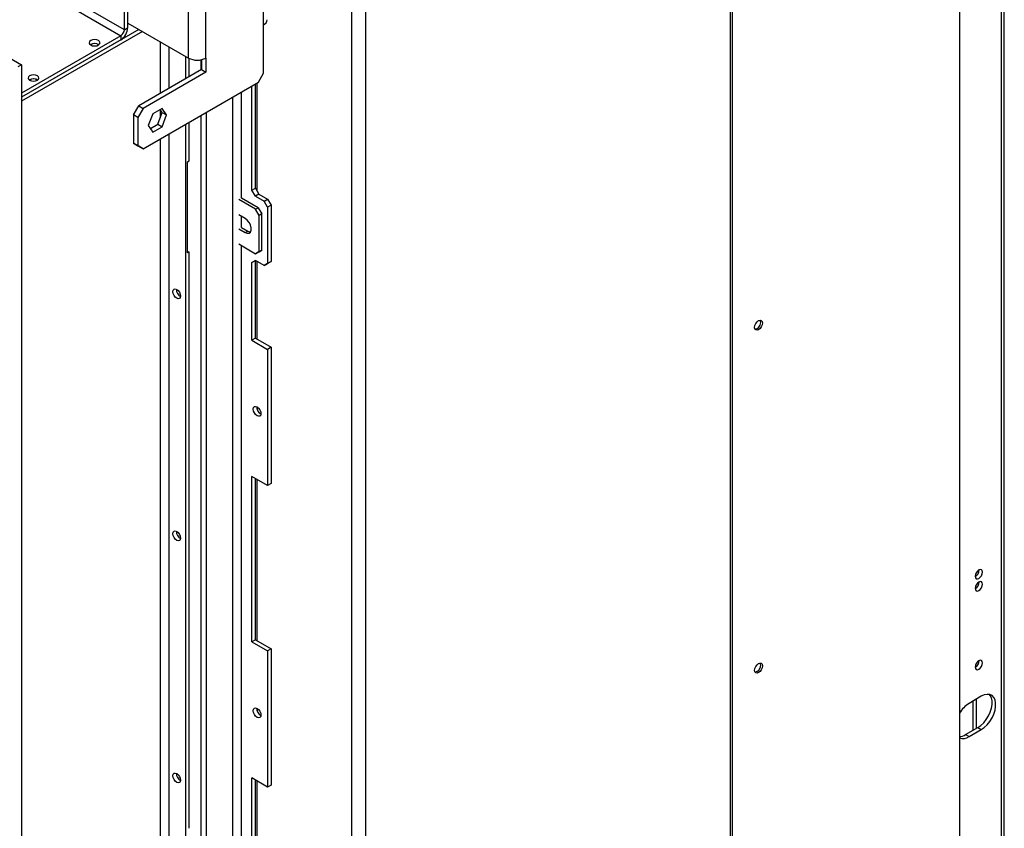
# Model space of a CAD drawing. Units: millimetres. Extents: x 103 to 5325, y 62 to 4145.
# Drawn here: x 4926 to 5325, y 459 to 787 of the extents above; entities that cross this region are included whole.
import ezdxf

# ---------------------------------------------------------------- set-up
doc = ezdxf.new("R2010")
doc.units = ezdxf.units.MM
doc.header["$LTSCALE"] = 20

msp = doc.modelspace()

# ---------------------------------------------------------------- linework, layer by layer
at = {"color": 7, "linetype": 'Continuous', "lineweight": 25}
for p, q in [((3606.6, 1530.58), (4926.77, 768.46)), ((4968.42, 782.69), (3753.61, 1483.99)), ((3752.2, 1481.54), (4967, 780.25)), ((5324.56, 436.25), (5324.56, 1008.24)), ((5323.39, 434.62), (5323.39, 1006.6)), ((5306.42, 977.42), (5306.42, 442.58)), ((5213.79, 389.92), (5213.79, 924.76)), ((5214.49, 389.51), (5214.49, 924.35)), ((5060.34, 839.77), (5060.34, 309.18)), ((5066, 839.03), (5066, 309.92)), ((5024.78, 784.69), (5024.78, 834.5)), ((5001.44, 771.22), (5001.44, 823.89)), ((4969.83, 783.51), (4969.83, 816.99)), ((4994.37, 771.22), (4994.37, 819.81)), ((4968.42, 782.69), (4968.42, 816.17)), ((4969.83, 785.39), (4994.37, 771.22)), ((4974.29, 782.82), (4926.77, 755.39)), ((4975.7, 782), (4926.77, 753.75)), ((4968.42, 782.69), (4969.83, 783.51)), ((5024.78, 765.1), (5024.78, 784.69)), ((4967, 780.25), (4926.77, 757.02)), ((4967, 778.61), (4926.77, 755.39)), ((4967, 780.25), (4967, 778.61)), ((4954.84, 776.65), (4954.71, 776.57)), ((4993.17, 771.92), (4993.17, 762.77)), ((4994.58, 771.11), (4994.58, 763.59)), ((4999.53, 766.45), (4999.53, 770.54)), ((4999.67, 770.57), (4999.67, 766.53)), ((5001.44, 771.22), (5001.44, 765.51)), ((4926.77, 768.46), (4925.36, 767.64)), ((4926.77, 768.46), (4926.77, 184.63)), ((4999.67, 766.53), (4974.22, 751.83)), ((5001.44, 765.51), (4975.99, 750.81)), ((4999.67, 766.53), (5001.44, 765.51)), ((4930.09, 762.37), (4929.96, 762.28)), ((4975.99, 734.48), (5022.65, 761.42)), ((5022.65, 761.42), (5024.78, 765.1)), ((5015.8, 714.51), (5015.8, 757.46)), ((5020.04, 717.78), (5020.04, 759.91)), ((5021.45, 718.59), (5021.45, 760.73)), ((5012.26, 355.64), (5012.26, 755.42)), ((4972.1, 748.16), (4974.22, 751.83)), ((4975.99, 750.81), (4973.86, 747.14)), ((4974.22, 751.83), (4975.99, 750.81)), ((4983.68, 750.8), (4979.96, 748.66)), ((4981.91, 744.39), (4983.77, 749.18)), ((4983.77, 749.18), (4982.93, 750.37)), ((4985.53, 748.16), (4983.68, 750.8)), ((4983.77, 749.18), (4985.53, 748.16)), ((5001.65, 349.52), (5001.65, 749.3)), ((4973.86, 747.14), (4972.1, 748.16)), ((4972.1, 748.16), (4972.1, 736.73)), ((4973.86, 747.14), (4973.86, 735.71)), ((4979.96, 748.66), (4978.1, 743.87)), ((4983.68, 743.37), (4985.53, 748.16)), ((4994.58, 745.22), (4994.58, 729.61)), ((4999.53, 348.3), (4999.53, 748.08)), ((4978.1, 743.87), (4979.96, 741.23)), ((4978.94, 742.68), (4981.91, 744.39)), ((4979.96, 741.23), (4983.68, 743.37)), ((4981.91, 744.39), (4983.68, 743.37)), ((4993.17, 744.4), (4993.17, 359.37)), ((4972.1, 736.73), (4973.86, 735.71)), ((4974.22, 735.5), (4972.1, 736.73)), ((4973.86, 735.71), (4975.99, 734.48)), ((4975.99, 734.48), (4974.22, 735.5)), ((4993.98, 729.14), (4994.69, 729.55)), ((4993.88, 729.2), (4993.98, 729.14)), ((4993.98, 692.4), (4993.98, 729.14)), ((5020.04, 717.78), (5021.45, 718.59)), ((5021.45, 715.33), (5020.04, 717.78)), ((5021.45, 718.59), (5022.87, 716.15)), ((5021.56, 709.96), (5014.73, 713.89)), ((5022.62, 710.57), (5015.8, 714.51)), ((5022.87, 716.15), (5021.45, 715.33)), ((5021.45, 715.33), (5024.99, 713.29)), ((5022.87, 716.15), (5026.4, 714.1)), ((5024.99, 713.29), (5026.4, 714.1)), ((5026.4, 714.1), (5027.82, 711.65)), ((5021.56, 709.96), (5022.62, 710.57)), ((5022.97, 707.51), (5021.56, 709.96)), ((5022.62, 710.57), (5024.03, 708.12)), ((5026.4, 710.84), (5024.99, 713.29)), ((5027.82, 711.65), (5026.4, 710.84)), ((5026.4, 710.84), (5026.4, 687.98)), ((5027.82, 711.65), (5027.82, 688.79)), ((5017.31, 706.28), (5014.73, 707.77)), ((5015.8, 702.67), (5015.8, 707.16)), ((5024.03, 708.12), (5022.97, 707.51)), ((5022.97, 692.81), (5022.97, 707.51)), ((5024.03, 693.42), (5024.03, 708.12)), ((5014.73, 702.06), (5017.31, 700.57)), ((5015.8, 702.67), (5018.38, 701.18)), ((5017.31, 700.57), (5018.38, 701.18)), ((5014.73, 695.93), (5021.56, 691.99)), ((5015.8, 444.34), (5015.8, 695.32)), ((5024.03, 693.42), (5022.62, 692.6)), ((5022.97, 692.81), (5024.03, 693.42)), ((4993.88, 692.46), (4993.98, 692.4)), ((4994.69, 692.81), (4993.98, 692.4)), ((4994.58, 692.75), (4994.58, 459.45)), ((5021.56, 691.99), (5022.97, 692.81)), ((5022.62, 692.6), (5021.56, 691.99)), ((5020.04, 688.38), (5021.45, 689.2)), ((5021.45, 689.2), (5020.04, 688.38)), ((5020.04, 656.95), (5020.04, 688.38)), ((5024.99, 687.16), (5021.45, 689.2)), ((5021.45, 689.2), (5021.45, 689.2)), ((5021.45, 657.76), (5021.45, 689.2)), ((5024.99, 687.16), (5026.4, 687.98)), ((5026.4, 687.97), (5024.99, 687.16)), ((5026.4, 687.98), (5027.82, 688.79)), ((5027.82, 688.79), (5026.4, 687.97)), ((5021.45, 657.76), (5020.04, 656.95)), ((5021.45, 657.76), (5027.82, 654.09)), ((5020.04, 656.95), (5026.4, 653.27)), ((5027.82, 654.09), (5026.4, 653.27)), ((5027.82, 654.09), (5027.82, 598.97)), ((5026.4, 653.27), (5026.4, 598.16)), ((5022.02, 629.88), (5022.02, 630.03)), ((5026.4, 598.16), (5020.04, 601.83)), ((5020.04, 534.87), (5020.04, 601.83)), ((5021.45, 535.69), (5021.45, 601.01)), ((5027.82, 598.97), (5026.4, 598.16)), ((5021.45, 535.69), (5020.04, 534.87)), ((5020.04, 534.87), (5026.4, 531.2)), ((5021.45, 535.69), (5027.82, 532.02)), ((5027.82, 532.02), (5026.4, 531.2)), ((5026.4, 531.2), (5026.4, 476.08)), ((5027.82, 532.02), (5027.82, 476.9)), ((5315.26, 512.8), (5310.31, 509.95)), ((5311.8, 510.81), (5311.8, 498.97)), ((5313.22, 511.63), (5313.22, 499.79)), ((5022.02, 507.8), (5022.02, 507.96)), ((5308.89, 497.29), (5313.84, 500.15)), ((5310.31, 496.47), (5315.26, 499.33)), ((5313.84, 500.15), (5315.26, 499.33)), ((5308.89, 497.29), (5310.31, 496.47)), ((5026.4, 476.08), (5020.04, 479.76)), ((5020.04, 448.32), (5020.04, 479.76)), ((5021.45, 449.14), (5021.45, 478.94)), ((5027.82, 476.9), (5026.4, 476.08))]:
    msp.add_line(p, q, dxfattribs=at)
at = {"color": 8, "linetype": 'Continuous', "lineweight": 25}
for p, q in [((4982.91, 777.84), (4982.91, 756.85)), ((4986.45, 775.8), (4986.45, 758.9)), ((5022.16, 717.37), (5022.16, 761.14)), ((4982.91, 750.36), (4982.91, 746.99)), ((4982.91, 738.48), (4982.91, 365.24)), ((4986.45, 740.52), (4986.45, 363.25)), ((5022.16, 657.35), (5022.16, 688.79)), ((5022.16, 629.05), (5022.16, 629.96)), ((5022.16, 535.28), (5022.16, 600.6)), ((5022.16, 506.97), (5022.16, 507.89)), ((5022.16, 447.91), (5022.16, 478.53))]:
    msp.add_line(p, q, dxfattribs=at)
at = {"color": 7, "linetype": 'Continuous', "lineweight": 25, "flags": 128}
for points in [[(4954.84, 778.29), (4954.37, 777.87), (4954.2, 777.39), (4954.37, 776.9), (4954.84, 776.49), (4955.56, 776.21), (4956.4, 776.12), (4957.24, 776.21), (4957.95, 776.49), (4958.43, 776.9), (4958.6, 777.39), (4958.43, 777.87), (4957.95, 778.29), (4957.24, 778.56), (4956.4, 778.66), (4955.56, 778.56), (4954.84, 778.29)], [(4930.09, 764), (4929.62, 763.59), (4929.45, 763.1), (4929.62, 762.61), (4930.09, 762.2), (4930.81, 761.93), (4931.65, 761.83), (4932.49, 761.93), (4933.21, 762.2), (4933.68, 762.61), (4933.85, 763.1), (4933.68, 763.59), (4933.21, 764), (4932.49, 764.27), (4931.65, 764.37), (4930.81, 764.27), (4930.09, 764)], [(5017.31, 700.57), (5018.16, 700.25), (5018.91, 700.32), (5019.46, 700.76), (5019.75, 701.52), (5019.75, 702.51), (5019.46, 703.62), (5018.91, 704.69), (5018.16, 705.62), (5017.31, 706.28)], [(5018.38, 701.18), (5019.22, 700.86), (5019.51, 700.84)], [(4989.63, 677.52), (4990.23, 677.04), (4990.73, 676.36), (4991.07, 675.58), (4991.19, 674.83), (4991.07, 674.21), (4990.73, 673.82), (4990.23, 673.72), (4989.63, 673.93), (4989.04, 674.41), (4988.53, 675.09), (4988.2, 675.87), (4988.08, 676.62), (4988.2, 677.24), (4988.53, 677.63), (4989.04, 677.73), (4989.63, 677.52)], [(5225.1, 661.22), (5224.49, 661.01), (5223.97, 661.11), (5223.63, 661.5), (5223.51, 662.14), (5223.63, 662.91), (5223.97, 663.7), (5224.49, 664.4), (5225.1, 664.89), (5225.71, 665.1), (5226.22, 665), (5226.57, 664.61), (5226.69, 663.97), (5226.57, 663.2), (5226.22, 662.41), (5225.71, 661.71), (5225.1, 661.22)], [(5224.39, 661.63), (5223.78, 661.41), (5223.68, 661.41)], [(5020.6, 629.06), (5020.72, 629.68), (5021.06, 630.07), (5021.56, 630.17), (5022.16, 629.96), (5022.75, 629.48), (5023.26, 628.8), (5023.6, 628.02), (5023.71, 627.27), (5023.6, 626.65), (5023.26, 626.26), (5022.75, 626.16), (5022.16, 626.37), (5021.56, 626.85), (5021.06, 627.53), (5020.72, 628.31), (5020.6, 629.06)], [(4989.63, 579.54), (4990.23, 579.06), (4990.73, 578.38), (4991.07, 577.6), (4991.19, 576.84), (4991.07, 576.22), (4990.73, 575.83), (4990.23, 575.74), (4989.63, 575.94), (4989.04, 576.42), (4988.53, 577.1), (4988.2, 577.88), (4988.08, 578.64), (4988.2, 579.26), (4988.53, 579.65), (4989.04, 579.74), (4989.63, 579.54)], [(5314.27, 560.53), (5314.83, 560.99), (5315.32, 561.64), (5315.64, 562.38), (5315.75, 563.1), (5315.64, 563.69), (5315.32, 564.06), (5314.83, 564.16), (5314.27, 563.96), (5313.7, 563.5), (5313.22, 562.85), (5312.89, 562.11), (5312.78, 561.39), (5312.89, 560.8), (5313.22, 560.43), (5313.7, 560.33), (5314.27, 560.53)], [(5314.27, 555.63), (5314.83, 556.09), (5315.32, 556.74), (5315.64, 557.48), (5315.75, 558.2), (5315.64, 558.79), (5315.32, 559.16), (5314.83, 559.26), (5314.27, 559.06), (5313.7, 558.6), (5313.22, 557.95), (5312.89, 557.21), (5312.78, 556.49), (5312.89, 555.9), (5313.22, 555.53), (5313.7, 555.43), (5314.27, 555.63)], [(5225.1, 522.41), (5224.49, 522.19), (5223.97, 522.29), (5223.63, 522.69), (5223.51, 523.32), (5223.63, 524.1), (5223.97, 524.89), (5224.49, 525.59), (5225.1, 526.08), (5225.71, 526.29), (5226.22, 526.19), (5226.57, 525.79), (5226.69, 525.16), (5226.57, 524.39), (5226.22, 523.59), (5225.71, 522.9), (5225.1, 522.41)], [(5314.27, 523.79), (5314.83, 524.24), (5315.32, 524.89), (5315.64, 525.64), (5315.75, 526.36), (5315.64, 526.95), (5315.32, 527.32), (5314.83, 527.41), (5314.27, 527.21), (5313.7, 526.76), (5313.22, 526.11), (5312.89, 525.36), (5312.78, 524.64), (5312.89, 524.05), (5313.22, 523.68), (5313.7, 523.59), (5314.27, 523.79)], [(5224.39, 522.81), (5223.78, 522.6), (5223.68, 522.6)], [(5313.84, 500.15), (5315.05, 500.99), (5316.21, 502.1), (5317.27, 503.41), (5318.18, 504.88), (5318.89, 506.43), (5319.39, 508), (5319.64, 509.53), (5319.64, 510.94), (5319.39, 512.17), (5318.89, 513.17), (5318.61, 513.51)], [(5315.26, 499.33), (5316.47, 500.18), (5317.63, 501.28), (5318.68, 502.6), (5319.59, 504.06), (5320.31, 505.61), (5320.8, 507.19), (5321.06, 508.71), (5321.06, 510.12), (5320.8, 511.35), (5320.31, 512.35), (5319.59, 513.08), (5318.68, 513.5), (5317.63, 513.59), (5316.47, 513.36), (5315.26, 512.8)], [(5020.6, 506.99), (5020.72, 507.61), (5021.06, 508), (5021.56, 508.09), (5022.16, 507.89), (5022.75, 507.41), (5023.26, 506.73), (5023.6, 505.95), (5023.71, 505.19), (5023.6, 504.57), (5023.26, 504.19), (5022.75, 504.09), (5022.16, 504.29), (5021.56, 504.77), (5021.06, 505.46), (5020.72, 506.23), (5020.6, 506.99)], [(4989.63, 481.55), (4990.23, 481.07), (4990.73, 480.39), (4991.07, 479.61), (4991.19, 478.86), (4991.07, 478.24), (4990.73, 477.85), (4990.23, 477.75), (4989.63, 477.96), (4989.04, 478.44), (4988.53, 479.12), (4988.2, 479.9), (4988.08, 480.65), (4988.2, 481.27), (4988.53, 481.66), (4989.04, 481.76), (4989.63, 481.55)]]:
    msp.add_lwpolyline(points, dxfattribs=at)
at = {"color": 7, "linetype": 'Continuous', "lineweight": 25}
for centre, radius, start, end in [((5023.74, 786.99), 2.51, 294.3747, 354.3052), ((4963.69, 783.79), 6.15, 302.6055, 357.3945), ((4965.35, 782.83), 3.07, 302.6055, 357.3945), ((4956.4, 773.92), 3.15, 57.6052, 122.3948), ((4956.39, 773.79), 3.25, 58.6865, 118.4319), ((4997.91, 778.05), 7.69, 242.6097, 297.3903), ((4931.65, 759.63), 3.15, 57.6051, 122.3949), ((4931.64, 759.5), 3.25, 58.6865, 118.4319), ((4992.64, 677.46), 3.14, 177.5896, 242.405), ((5223.09, 664.19), 2.87, 296.8967, 18.7009), ((5025.27, 629.97), 3.25, 181.5632, 241.3229), ((4992.64, 579.48), 3.14, 177.5896, 242.405), ((5311.3, 563.96), 3.04, 299.2416, 0.7638), ((5311.3, 559.06), 3.04, 299.2416, 0.7638), ((5223.09, 525.38), 2.87, 296.8967, 18.7009), ((5311.3, 527.21), 3.04, 299.2415, 0.7638), ((5025.27, 507.89), 3.25, 181.5632, 241.3229), ((5316.58, 499.9), 11.84, 121.9679, 149.0749), ((5306.13, 501.65), 5.16, 273.1696, 302.3402), ((5307.86, 499.9), 4.21, 249.9644, 305.5483), ((4992.64, 481.49), 3.14, 177.5896, 242.405)]:
    msp.add_arc(centre, radius, start, end, dxfattribs=at)

doc.saveas('drawing.dxf')
